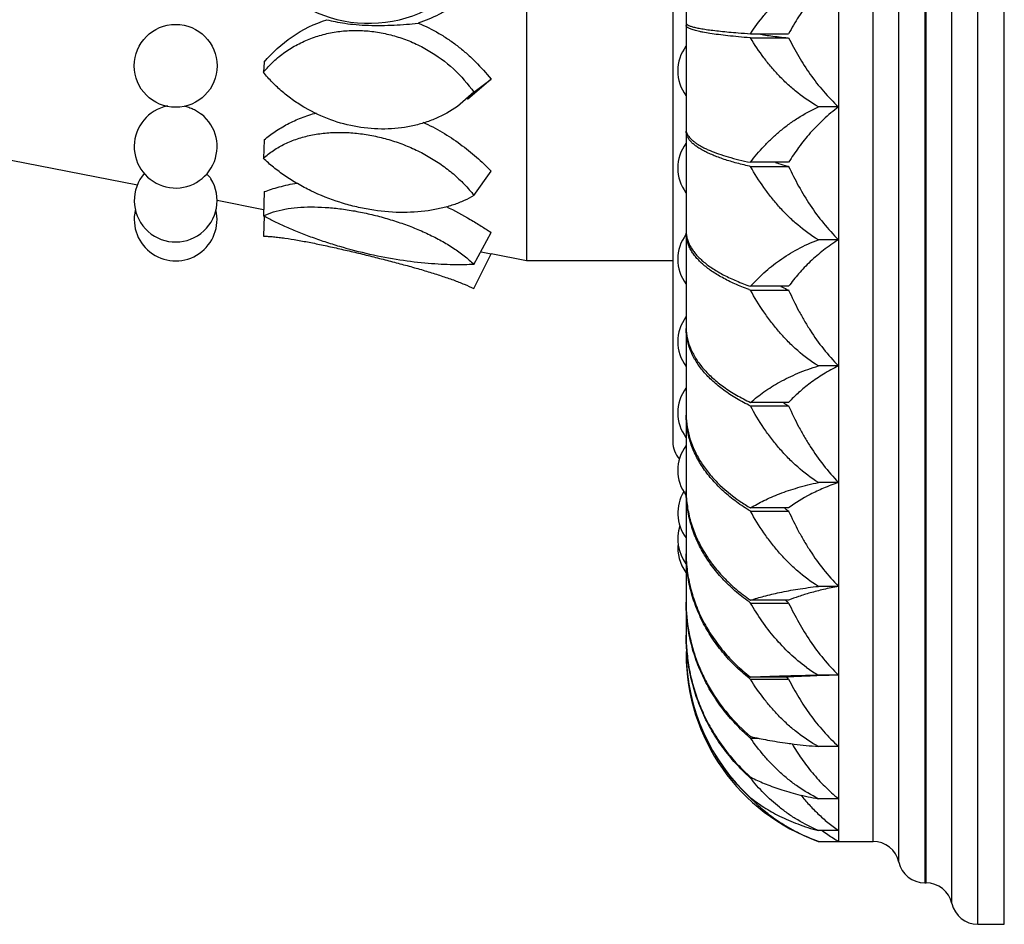
# Model space of a CAD drawing. Units: inches. Extents: x 0 to 22, y 0 to 17.
# Drawn here: x 14.1 to 15.6, y 4.1 to 5.5 of the extents above; entities that cross this region are included whole.
import ezdxf

# ---------------------------------------------------------------- set-up
doc = ezdxf.new("R2010")
doc.units = ezdxf.units.IN
doc.header["$LTSCALE"] = 1.21
doc.header["$MEASUREMENT"] = 0
doc.layers.get('0').update_dxf_attribs({"linetype": 'CONTINUOUS'})

msp = doc.modelspace()

# ---------------------------------------------------------------- linework, layer by layer
at = {"color": 9, "linetype": 'CONTINUOUS'}
for p, q in [((15.583, 4.1004), (15.583, 6.9754)), ((15.544, 4.1316), (15.544, 6.9441)), ((15.503, 6.9129), (15.503, 4.1629)), ((15.505, 4.1629), (15.505, 6.9129)), ((15.464, 4.1941), (15.464, 6.8816)), ((15.425, 4.2254), (15.425, 6.8504))]:
    msp.add_line(p, q, dxfattribs=at)
at = {"color": 7, "linetype": 'CONTINUOUS'}
for p, q in [((15.623, 4.1004), (15.623, 6.9754)), ((15.373, 6.8504), (15.373, 4.2254)), ((15.143, 6.3221), (15.143, 4.7537)), ((15.123, 6.2479), (15.123, 4.8279)), ((14.9024, 5.9754), (14.9024, 5.1004)), ((15.2401, 5.4366), (15.2395, 5.4367)), ((15.2401, 5.4429), (15.2977, 5.4429)), ((15.2401, 5.4366), (15.2977, 5.4366)), ((15.2969, 5.4367), (15.2977, 5.4366)), ((14.5066, 5.3999), (14.5054, 5.3848)), ((14.8487, 5.3745), (14.8133, 5.3437)), ((14.823, 5.3545), (14.8487, 5.3745)), ((14.823, 5.3545), (14.7981, 5.3332)), ((15.373, 5.3326), (15.3425, 5.3326)), ((14.3154, 5.2145), (13.9251, 5.2904)), ((14.5066, 5.2829), (14.5054, 5.255)), ((15.2977, 5.249), (15.2401, 5.249)), ((14.823, 5.199), (14.8487, 5.2359)), ((15.2401, 5.2428), (15.2977, 5.2428)), ((14.5066, 5.2048), (14.5054, 5.1682)), ((14.5057, 5.1775), (14.4355, 5.1912)), ((14.5063, 5.1682), (14.5054, 5.1378)), ((14.823, 5.0951), (14.8487, 5.1433)), ((15.373, 5.1323), (15.3425, 5.1323)), ((14.823, 5.0586), (14.8487, 5.1108)), ((14.8341, 5.114), (14.8487, 5.1108)), ((14.9024, 5.1004), (14.8487, 5.1108)), ((15.123, 5.1004), (14.9024, 5.1004)), ((15.2977, 5.0621), (15.2401, 5.0621)), ((15.2401, 5.0563), (15.2977, 5.0563)), ((15.373, 4.942), (15.3425, 4.942)), ((15.2977, 4.887), (15.2401, 4.887)), ((15.2401, 4.8817), (15.2977, 4.8817)), ((15.373, 4.7664), (15.3425, 4.7664)), ((15.143, 4.738), (15.143, 4.5361)), ((15.2977, 4.728), (15.2401, 4.728)), ((15.2401, 4.7232), (15.2977, 4.7232)), ((15.373, 4.6098), (15.3425, 4.6098)), ((15.2977, 4.5888), (15.2401, 4.5888)), ((15.2401, 4.5847), (15.2977, 4.5847)), ((15.143, 4.5369), (15.143, 4.5361)), ((15.2977, 4.4731), (15.2401, 4.4731)), ((15.373, 4.4761), (15.3425, 4.4761)), ((15.2401, 4.4698), (15.2977, 4.4698)), ((15.2401, 4.3835), (15.2405, 4.3834)), ((15.2401, 4.3811), (15.252, 4.3811)), ((15.373, 4.3685), (15.3425, 4.3685)), ((15.2401, 4.3224), (15.2406, 4.3221)), ((15.2401, 4.3209), (15.2434, 4.3209)), ((15.2401, 4.2907), (15.2408, 4.2907)), ((15.373, 4.2896), (15.3425, 4.2896)), ((15.373, 4.2416), (15.3425, 4.2416)), ((15.3425, 4.2254), (15.425, 4.2254)), ((15.503, 4.1629), (15.505, 4.1629)), ((15.583, 4.1004), (15.623, 4.1004))]:
    msp.add_line(p, q, dxfattribs=at)
msp.add_circle((14.373, 5.3944), 0.0625, dxfattribs=at)
for centre, radius, start, end in [((14.6642, 5.657), 0.1985, 225.5086, 323.1292), ((15.335, 6.8898), 1.45, 265.5141, 266.2488), ((15.193, 5.3868), 0.0625, 143.5382, 216.4618), ((14.373, 5.2727), 0.0625, 101.5494, 51.4814), ((15.1586, 5.2991), 0.0156, 180.0162, 190.6613), ((15.193, 5.2403), 0.0625, 143.5382, 216.4618), ((15.3542, 5.7605), 0.5301, 257.3958, 257.5739), ((15.401, 5.6212), 0.3922, 254.4361, 254.7409), ((14.373, 5.1914), 0.0625, 138.7885, 31.6542), ((14.373, 5.1629), 0.0625, 167.1071, 13.3246), ((15.193, 5.1029), 0.0625, 143.5382, 216.4618), ((15.1855, 5.1453), 0.0425, 180.0038, 183.99), ((15.3626, 5.3994), 0.3643, 249.9733, 250.3484), ((15.4032, 5.2958), 0.2617, 243.3758, 245.5898), ((15.4125, 5.3158), 0.2837, 245.5587, 246.1494), ((15.193, 4.9787), 0.0625, 143.5382, 216.4618), ((15.2229, 5.0012), 0.0799, 180.0007, 181.9993), ((15.193, 4.8714), 0.0625, 143.5382, 216.4618), ((15.4239, 5.092), 0.2452, 236.8158, 238.2783), ((15.3745, 5.1588), 0.308, 243.6068, 244.1236), ((15.4289, 5.1), 0.2547, 238.2704, 239.0131), ((15.2671, 4.8703), 0.1241, 180.0002, 181.1574), ((15.163, 4.8279), 0.04, 180, 221.0121), ((15.193, 4.7845), 0.0625, 143.5382, 216.4618), ((15.3139, 4.7559), 0.1708, 180.0001, 180.7212), ((15.193, 4.7204), 0.0625, 148.966, 216.4618), ((15.3808, 4.9661), 0.2766, 235.4663, 239.4253), ((15.3886, 4.9702), 0.2882, 238.4239, 238.9903), ((15.4456, 4.922), 0.2478, 231.6477, 232.5948), ((15.4483, 4.9255), 0.2522, 232.593, 233.3426), ((15.193, 4.6811), 0.0625, 161.6199, 216.4618), ((15.193, 4.6679), 0.0625, 173.8523, 216.4618), ((15.3585, 4.6607), 0.2154, 180, 180.4611), ((15.3966, 4.5871), 0.2536, 180, 180.2873), ((15.3986, 4.5871), 0.2556, 180.2976, 190.2808), ((15.4032, 4.817), 0.2838, 234.3831, 234.9191), ((15.4675, 4.7799), 0.2587, 227.7188, 228.3278), ((15.4687, 4.7814), 0.2606, 228.3278, 228.9905), ((15.4257, 4.5369), 0.2827, 180.1599, 185.1656), ((15.4397, 4.5114), 0.2967, 180.0001, 180.6349), ((15.4419, 4.5112), 0.2989, 180.5984, 227.5309), ((15.4415, 4.5115), 0.2984, 180.6566, 227.5701), ((15.443, 4.508), 0.3, 180, 250.4188), ((15.4605, 4.6753), 0.2316, 234.1155, 239.3597), ((15.4172, 4.695), 0.2865, 231.3724, 231.8239), ((15.4873, 4.6645), 0.2718, 224.8499, 225.238), ((15.4878, 4.665), 0.2725, 225.238, 225.7692), ((15.4289, 4.6031), 0.2914, 229.2717, 229.6082), ((15.4014, 5.1577), 0.7914, 262.3466, 263.0901), ((15.417, 5.2884), 0.923, 263.1052, 265.3705), ((15.4373, 4.5414), 0.2959, 227.983, 228.1893), ((15.5052, 4.4548), 0.2647, 233.676, 238.0714), ((15.5077, 4.4587), 0.2694, 238.0605, 240.0028), ((15.425, 4.1854), 0.04, 12.6356, 90), ((15.503, 4.2029), 0.04, 192.6356, 270), ((15.505, 4.1229), 0.04, 12.6356, 90), ((15.583, 4.1404), 0.04, 192.6356, 270)]:
    msp.add_arc(centre, radius, start, end, dxfattribs=at)
for points, knots in [([(14.8487, 5.5379), (14.8415, 5.5289), (14.8299, 5.5159), (14.8128, 5.5004), (14.7993, 5.4897), (14.7851, 5.4801), (14.7653, 5.4689), (14.7495, 5.4622), (14.7387, 5.4588)], [0, 0, 0, 0, 0.252698, 0.378307, 0.50332, 0.627862, 0.752137, 1, 1, 1, 1]), ([(15.2401, 5.4429), (15.2464, 5.4524), (15.2566, 5.4662), (15.2717, 5.4835), (15.2839, 5.496), (15.2971, 5.5078), (15.3161, 5.5226), (15.3316, 5.5323), (15.3425, 5.5379)], [0, 0, 0, 0, 0.241458, 0.364033, 0.487982, 0.613431, 0.740593, 1, 1, 1, 1]), ([(15.373, 5.5379), (15.365, 5.5312), (15.35, 5.517), (15.33, 5.4936), (15.3125, 5.4689), (15.3024, 5.4516), (15.2977, 5.4429)], [0, 0, 0, 0, 0.256708, 0.50838, 0.755876, 1, 1, 1, 1]), ([(14.5066, 5.3999), (14.5186, 5.4146), (14.5475, 5.4408), (14.5826, 5.458), (14.6012, 5.464)], [0, 0, 0, 0, 0.492446, 1, 1, 1, 1]), ([(14.6012, 5.464), (14.6053, 5.4629), (14.6143, 5.4608), (14.629, 5.4583), (14.6458, 5.4564), (14.6641, 5.4554), (14.6833, 5.4552), (14.7024, 5.4558), (14.7209, 5.457), (14.7329, 5.4581), (14.7387, 5.4588)], [0, 0, 0, 0, 0.092443, 0.19993, 0.322988, 0.458216, 0.598843, 0.738252, 0.872408, 1, 1, 1, 1]), ([(14.7387, 5.4588), (14.7496, 5.4544), (14.7654, 5.4466), (14.7851, 5.4341), (14.7993, 5.4237), (14.8128, 5.4125), (14.8297, 5.3965), (14.8414, 5.3835), (14.8487, 5.3745)], [0, 0, 0, 0, 0.24997, 0.375463, 0.500979, 0.62643, 0.751641, 1, 1, 1, 1]), ([(15.143, 5.4588), (15.143, 5.4586), (15.1431, 5.4584), (15.1432, 5.4579), (15.1435, 5.4575), (15.1437, 5.4573)], [0, 0, 0, 0, 0.223581, 0.458802, 1, 1, 1, 1]), ([(15.1471, 5.4512), (15.1465, 5.4515), (15.1454, 5.4521), (15.1443, 5.4531), (15.1436, 5.4538), (15.1433, 5.4543), (15.1431, 5.4549), (15.143, 5.4553), (15.143, 5.4554)], [0, 0, 0, 0, 0.338108, 0.608293, 0.721146, 0.821791, 0.913359, 1, 1, 1, 1]), ([(15.1437, 5.4573), (15.1439, 5.4571), (15.1443, 5.4568), (15.1451, 5.4562), (15.146, 5.4557), (15.1467, 5.4554), (15.1471, 5.4552)], [0, 0, 0, 0, 0.194747, 0.424627, 0.692465, 1, 1, 1, 1]), ([(15.1471, 5.4552), (15.1478, 5.4549), (15.1492, 5.4544), (15.1515, 5.4536), (15.1543, 5.4529), (15.1586, 5.4519), (15.165, 5.4506), (15.1737, 5.4492), (15.1838, 5.4479), (15.1953, 5.4466), (15.208, 5.4453), (15.2169, 5.4446), (15.2215, 5.4442)], [0, 0, 0, 0, 0.027966, 0.06065, 0.098086, 0.140281, 0.238885, 0.356134, 0.491525, 0.644455, 0.814219, 1, 1, 1, 1]), ([(15.2395, 5.4367), (15.2337, 5.4371), (15.2225, 5.4381), (15.2066, 5.4397), (15.1923, 5.4414), (15.1796, 5.4431), (15.1702, 5.4448), (15.1637, 5.4461), (15.1594, 5.4471), (15.1556, 5.4481), (15.1523, 5.4491), (15.1495, 5.4501), (15.1479, 5.4508), (15.1471, 5.4512)], [0, 0, 0, 0, 0.186731, 0.357782, 0.511835, 0.647948, 0.765321, 0.816782, 0.863334, 0.904925, 0.941547, 0.973217, 1, 1, 1, 1]), ([(14.5054, 5.3848), (14.5101, 5.3905), (14.5202, 5.4013), (14.5375, 5.4154), (14.5565, 5.427), (14.5734, 5.4346), (14.5875, 5.4394), (14.6019, 5.4434), (14.6205, 5.4468), (14.6432, 5.4482), (14.6662, 5.4471), (14.689, 5.4434), (14.7115, 5.4374), (14.7334, 5.4289), (14.7612, 5.4145), (14.7931, 5.3911), (14.814, 5.3673), (14.823, 5.3545)], [0, 0, 0, 0, 0.060635, 0.121104, 0.181538, 0.242165, 0.27262, 0.303179, 0.364618, 0.426577, 0.489072, 0.552068, 0.615498, 0.679278, 0.743314, 0.871606, 1, 1, 1, 1]), ([(15.3425, 5.3326), (15.3316, 5.3388), (15.316, 5.3494), (15.2971, 5.3656), (15.2839, 5.3785), (15.2716, 5.3922), (15.2565, 5.4112), (15.2464, 5.4263), (15.2401, 5.4366)], [0, 0, 0, 0, 0.254944, 0.381119, 0.506356, 0.63081, 0.75454, 1, 1, 1, 1]), ([(15.2502, 5.4429), (15.2535, 5.4423), (15.2604, 5.4411), (15.2714, 5.4395), (15.2837, 5.438), (15.2924, 5.4371), (15.2969, 5.4367)], [0, 0, 0, 0, 0.208565, 0.445609, 0.70995, 1, 1, 1, 1]), ([(15.2977, 5.4366), (15.3024, 5.4271), (15.3125, 5.4082), (15.3299, 5.3812), (15.3499, 5.3556), (15.365, 5.34), (15.373, 5.3326)], [0, 0, 0, 0, 0.246979, 0.495693, 0.746548, 1, 1, 1, 1]), ([(14.7981, 5.3332), (14.7879, 5.3261), (14.7712, 5.3169), (14.7473, 5.3081), (14.7217, 5.3015), (14.6881, 5.2979), (14.6469, 5.3012), (14.6063, 5.3119), (14.5743, 5.3269), (14.5506, 5.3421), (14.534, 5.355), (14.5188, 5.3692), (14.5096, 5.3795), (14.5054, 5.3848)], [0, 0, 0, 0, 0.11506, 0.174363, 0.234715, 0.358109, 0.484692, 0.613563, 0.74356, 0.808537, 0.873138, 0.937097, 1, 1, 1, 1]), ([(14.3856, 5.3339), (14.3881, 5.3334), (14.3928, 5.3321), (14.3997, 5.3293), (14.4061, 5.3259), (14.4101, 5.3231), (14.4119, 5.3216)], [0, 0, 0, 0, 0.252686, 0.505135, 0.755056, 1, 1, 1, 1]), ([(15.2401, 5.249), (15.2464, 5.2573), (15.2566, 5.2696), (15.2717, 5.2847), (15.284, 5.2957), (15.2972, 5.3061), (15.3163, 5.3192), (15.3317, 5.3277), (15.3425, 5.3326)], [0, 0, 0, 0, 0.235897, 0.356896, 0.480179, 0.605953, 0.734496, 1, 1, 1, 1]), ([(15.373, 5.3326), (15.3651, 5.3267), (15.3501, 5.3143), (15.3301, 5.2937), (15.3126, 5.272), (15.3024, 5.2567), (15.2977, 5.249)], [0, 0, 0, 0, 0.261455, 0.514358, 0.760093, 1, 1, 1, 1]), ([(14.5066, 5.2829), (14.5118, 5.2874), (14.5232, 5.2959), (14.542, 5.3071), (14.5628, 5.3166), (14.5777, 5.3215), (14.5853, 5.3236)], [0, 0, 0, 0, 0.230619, 0.475907, 0.73307, 1, 1, 1, 1]), ([(14.7459, 5.3094), (14.7559, 5.3049), (14.7753, 5.2949), (14.8023, 5.277), (14.8268, 5.2573), (14.8417, 5.2431), (14.8487, 5.2359)], [0, 0, 0, 0, 0.259441, 0.514538, 0.762462, 1, 1, 1, 1]), ([(14.5054, 5.255), (14.5101, 5.2593), (14.5205, 5.2674), (14.5378, 5.2773), (14.5567, 5.2849), (14.5771, 5.2903), (14.5985, 5.2935), (14.6207, 5.2945), (14.6433, 5.2934), (14.6662, 5.2902), (14.689, 5.2851), (14.7115, 5.278), (14.7333, 5.269), (14.7541, 5.2583), (14.7738, 5.2458), (14.7921, 5.2318), (14.8086, 5.2162), (14.8185, 5.2049), (14.823, 5.199)], [0, 0, 0, 0, 0.054506, 0.110272, 0.167576, 0.226621, 0.287427, 0.349867, 0.413731, 0.478736, 0.544542, 0.610786, 0.67711, 0.743172, 0.808671, 0.873395, 0.937216, 1, 1, 1, 1]), ([(15.2385, 5.2432), (15.2313, 5.2448), (15.2177, 5.2481), (15.2014, 5.253), (15.1897, 5.2573), (15.1818, 5.2604), (15.1746, 5.2637), (15.1681, 5.267), (15.1623, 5.2704), (15.1572, 5.2739), (15.1529, 5.2774), (15.1493, 5.281), (15.1465, 5.2847), (15.1445, 5.2884), (15.1433, 5.2921), (15.143, 5.2946), (15.143, 5.2959)], [0, 0, 0, 0, 0.192582, 0.366399, 0.445821, 0.520106, 0.589184, 0.65303, 0.711669, 0.765183, 0.813754, 0.857701, 0.897494, 0.933816, 0.967595, 1, 1, 1, 1]), ([(15.1433, 5.2962), (15.1436, 5.2948), (15.1445, 5.2918), (15.1462, 5.2892), (15.1471, 5.2879)], [0, 0, 0, 0, 0.475837, 1, 1, 1, 1]), ([(15.1471, 5.2879), (15.1478, 5.2869), (15.1495, 5.285), (15.1523, 5.2823), (15.1556, 5.2795), (15.1594, 5.2769), (15.1637, 5.2742), (15.1685, 5.2716), (15.1737, 5.2691), (15.1815, 5.2656), (15.1924, 5.2615), (15.2069, 5.257), (15.2229, 5.2527), (15.2342, 5.2502), (15.2401, 5.249)], [0, 0, 0, 0, 0.035173, 0.073504, 0.115267, 0.16066, 0.209816, 0.262808, 0.319666, 0.3804, 0.513396, 0.661467, 0.824008, 1, 1, 1, 1]), ([(14.823, 5.199), (14.8183, 5.1962), (14.8082, 5.191), (14.7916, 5.1845), (14.7734, 5.1794), (14.7466, 5.1744), (14.7104, 5.1723), (14.6733, 5.1759), (14.6431, 5.1821), (14.6129, 5.1906), (14.5839, 5.2021), (14.5567, 5.2165), (14.5379, 5.2283), (14.5207, 5.2411), (14.5102, 5.2503), (14.5054, 5.255)], [0, 0, 0, 0, 0.048048, 0.099886, 0.155211, 0.213713, 0.338673, 0.471564, 0.539869, 0.608713, 0.745757, 0.81283, 0.878032, 0.940687, 1, 1, 1, 1]), ([(15.2781, 5.2488), (15.2795, 5.2483), (15.2854, 5.2464), (15.2912, 5.2447), (15.2957, 5.2434)], [0, 0, 0, 0, 0.24026, 1, 1, 1, 1]), ([(14.4195, 5.2315), (14.4209, 5.2304), (14.4228, 5.2286), (14.425, 5.2261), (14.4258, 5.2249), (14.4262, 5.2242)], [0, 0, 0, 0, 0.542286, 0.782038, 1, 1, 1, 1]), ([(15.3425, 5.1323), (15.3315, 5.1389), (15.3159, 5.1502), (15.2971, 5.1674), (15.2839, 5.1812), (15.2716, 5.1957), (15.2565, 5.2159), (15.2463, 5.2319), (15.2401, 5.2428)], [0, 0, 0, 0, 0.251961, 0.377487, 0.502595, 0.627395, 0.751897, 1, 1, 1, 1]), ([(15.2977, 5.2428), (15.3024, 5.2327), (15.3124, 5.2128), (15.3298, 5.184), (15.3498, 5.1569), (15.365, 5.1402), (15.373, 5.1323)], [0, 0, 0, 0, 0.248785, 0.498279, 0.748626, 1, 1, 1, 1]), ([(14.5066, 5.2048), (14.5102, 5.2061), (14.5177, 5.2086), (14.534, 5.2133), (14.547, 5.2162), (14.556, 5.2178)], [0, 0, 0, 0, 0.221693, 0.463779, 1, 1, 1, 1]), ([(14.5054, 5.1682), (14.5103, 5.1706), (14.5209, 5.1746), (14.5382, 5.1788), (14.5571, 5.1812), (14.5773, 5.182), (14.5986, 5.1813), (14.6208, 5.1792), (14.6434, 5.1758), (14.6662, 5.1711), (14.6889, 5.1652), (14.7113, 5.1582), (14.7331, 5.1502), (14.7539, 5.1411), (14.7736, 5.1311), (14.7918, 5.1201), (14.8084, 5.1083), (14.8184, 5.0996), (14.823, 5.0951)], [0, 0, 0, 0, 0.04812, 0.100274, 0.156374, 0.216142, 0.279111, 0.344687, 0.412226, 0.48105, 0.550458, 0.619749, 0.68825, 0.755331, 0.820425, 0.883095, 0.943029, 1, 1, 1, 1]), ([(14.7812, 5.1824), (14.7935, 5.1764), (14.8112, 5.1668), (14.8334, 5.1533), (14.8438, 5.1466), (14.8487, 5.1433)], [0, 0, 0, 0, 0.527994, 0.771999, 1, 1, 1, 1]), ([(14.823, 5.0951), (14.8182, 5.0948), (14.8078, 5.0945), (14.7913, 5.0944), (14.7732, 5.0951), (14.7463, 5.0969), (14.7103, 5.1012), (14.6656, 5.1097), (14.6281, 5.1195), (14.5985, 5.1288), (14.5772, 5.1362), (14.557, 5.144), (14.5382, 5.152), (14.5211, 5.16), (14.5104, 5.1655), (14.5054, 5.1682)], [0, 0, 0, 0, 0.044313, 0.094436, 0.149739, 0.209574, 0.340037, 0.47991, 0.622829, 0.693358, 0.762095, 0.828098, 0.89041, 0.948062, 1, 1, 1, 1]), ([(15.2379, 5.0571), (15.2307, 5.0598), (15.217, 5.0652), (15.2009, 5.0732), (15.1893, 5.0799), (15.1814, 5.085), (15.1743, 5.0903), (15.1678, 5.0957), (15.162, 5.1012), (15.157, 5.1069), (15.1527, 5.1126), (15.1492, 5.1184), (15.1465, 5.1243), (15.1445, 5.1303), (15.1433, 5.1362), (15.143, 5.1403), (15.143, 5.1422)], [0, 0, 0, 0, 0.170241, 0.326962, 0.400039, 0.469557, 0.535539, 0.598048, 0.657191, 0.713127, 0.766089, 0.816396, 0.86444, 0.910692, 0.955683, 1, 1, 1, 1]), ([(15.1431, 5.1424), (15.1433, 5.1405), (15.1438, 5.1367), (15.1453, 5.131), (15.1476, 5.1254), (15.1507, 5.1198), (15.1544, 5.1143), (15.1589, 5.1089), (15.1641, 5.1036), (15.17, 5.0984), (15.1766, 5.0933), (15.1839, 5.0884), (15.1917, 5.0835), (15.2034, 5.0772), (15.2195, 5.0697), (15.233, 5.0646), (15.2401, 5.0621)], [0, 0, 0, 0, 0.043135, 0.087258, 0.132929, 0.180649, 0.230846, 0.283869, 0.339994, 0.399411, 0.462248, 0.52859, 0.598478, 0.671918, 0.829295, 1, 1, 1, 1]), ([(14.5054, 5.1378), (14.5078, 5.1377), (14.5129, 5.1374), (14.5208, 5.1368), (14.5291, 5.1358), (14.5412, 5.1342), (14.5572, 5.1317), (14.5737, 5.1286), (14.5876, 5.1258), (14.6021, 5.1227), (14.6207, 5.1186), (14.6433, 5.1134), (14.6661, 5.1079), (14.6888, 5.1021), (14.7112, 5.0963), (14.7329, 5.0903), (14.7537, 5.0843), (14.7733, 5.0781), (14.7915, 5.0719), (14.808, 5.0656), (14.8182, 5.061), (14.823, 5.0586)], [0, 0, 0, 0, 0.022392, 0.046464, 0.072114, 0.099235, 0.157456, 0.220252, 0.253076, 0.286693, 0.355822, 0.426708, 0.498434, 0.57009, 0.640783, 0.709648, 0.775859, 0.838636, 0.897298, 0.951257, 1, 1, 1, 1]), ([(15.2401, 5.0621), (15.2465, 5.0692), (15.2604, 5.0831), (15.2799, 5.0987), (15.2973, 5.1102), (15.3164, 5.1212), (15.3318, 5.1282), (15.3425, 5.1323)], [0, 0, 0, 0, 0.228655, 0.470045, 0.596306, 0.726683, 1, 1, 1, 1]), ([(15.373, 5.1323), (15.3652, 5.1274), (15.3503, 5.1171), (15.3302, 5.0999), (15.3127, 5.0816), (15.3025, 5.0687), (15.2977, 5.0621)], [0, 0, 0, 0, 0.268081, 0.522784, 0.766093, 1, 1, 1, 1]), ([(15.3425, 4.942), (15.3315, 4.9489), (15.3159, 4.9606), (15.297, 4.9783), (15.2839, 4.9926), (15.2716, 5.0076), (15.2564, 5.0285), (15.2463, 5.045), (15.2401, 5.0563)], [0, 0, 0, 0, 0.250311, 0.375483, 0.500525, 0.625518, 0.750446, 1, 1, 1, 1]), ([(15.2977, 5.0563), (15.3024, 5.0459), (15.3099, 5.0304), (15.3211, 5.0104), (15.3391, 4.9811), (15.3569, 4.9583), (15.373, 4.942)], [0, 0, 0, 0, 0.249903, 0.374945, 0.500024, 1, 1, 1, 1]), ([(15.2376, 4.8829), (15.2304, 4.8865), (15.2166, 4.894), (15.1977, 4.9067), (15.1813, 4.9204), (15.1676, 4.9349), (15.1568, 4.95), (15.1501, 4.9634), (15.1464, 4.9741), (15.1445, 4.9822), (15.1433, 4.9903), (15.143, 4.9957), (15.143, 4.9984)], [0, 0, 0, 0, 0.154152, 0.299116, 0.434659, 0.56112, 0.679264, 0.7904, 0.84398, 0.896575, 0.948479, 1, 1, 1, 1]), ([(15.1431, 4.9984), (15.1432, 4.9958), (15.1436, 4.9906), (15.145, 4.9827), (15.1472, 4.9749), (15.1512, 4.9645), (15.1582, 4.9516), (15.1694, 4.937), (15.1834, 4.923), (15.2, 4.9099), (15.2191, 4.8977), (15.2329, 4.8905), (15.2401, 4.887)], [0, 0, 0, 0, 0.050733, 0.101973, 0.15403, 0.207203, 0.31791, 0.436072, 0.562904, 0.699094, 0.844905, 1, 1, 1, 1]), ([(15.2401, 4.887), (15.2466, 4.8927), (15.2607, 4.9037), (15.2845, 4.9185), (15.312, 4.9318), (15.3319, 4.9389), (15.3425, 4.942)], [0, 0, 0, 0, 0.219835, 0.458013, 0.717464, 1, 1, 1, 1]), ([(15.373, 4.942), (15.3652, 4.9383), (15.3506, 4.9303), (15.3304, 4.9168), (15.3129, 4.9024), (15.3025, 4.8922), (15.2977, 4.887)], [0, 0, 0, 0, 0.276849, 0.534084, 0.774241, 1, 1, 1, 1]), ([(15.3425, 4.7664), (15.3315, 4.7733), (15.3159, 4.7851), (15.297, 4.803), (15.2839, 4.8174), (15.2716, 4.8325), (15.2564, 4.8536), (15.2463, 4.8703), (15.2401, 4.8817)], [0, 0, 0, 0, 0.249905, 0.37499, 0.500015, 0.625056, 0.75009, 1, 1, 1, 1]), ([(15.2977, 4.8817), (15.3024, 4.8711), (15.3099, 4.8555), (15.3211, 4.8354), (15.3391, 4.8059), (15.3569, 4.7829), (15.373, 4.7664)], [0, 0, 0, 0, 0.250137, 0.375249, 0.500359, 1, 1, 1, 1]), ([(15.143, 4.8678), (15.1432, 4.8619), (15.1443, 4.8499), (15.1485, 4.8321), (15.1553, 4.8147), (15.1645, 4.7977), (15.1761, 4.7815), (15.195, 4.7604), (15.2119, 4.7466), (15.224, 4.7382)], [0, 0, 0, 0, 0.11287, 0.227304, 0.344443, 0.465377, 0.590948, 0.721735, 1, 1, 1, 1]), ([(15.2377, 4.7247), (15.2304, 4.7291), (15.2165, 4.7386), (15.1975, 4.7543), (15.1811, 4.7713), (15.1675, 4.7893), (15.1566, 4.8081), (15.1488, 4.8277), (15.1441, 4.8476), (15.143, 4.8611), (15.143, 4.8678)], [0, 0, 0, 0, 0.143222, 0.280494, 0.41176, 0.537387, 0.657983, 0.77445, 0.888019, 1, 1, 1, 1]), ([(15.143, 4.7537), (15.1431, 4.746), (15.1444, 4.7304), (15.1494, 4.7074), (15.1575, 4.685), (15.1686, 4.6632), (15.1826, 4.6425), (15.1993, 4.623), (15.2185, 4.6049), (15.2327, 4.594), (15.2401, 4.5888)], [0, 0, 0, 0, 0.116849, 0.234727, 0.354389, 0.476605, 0.601946, 0.730823, 0.863527, 1, 1, 1, 1]), ([(15.2379, 4.5863), (15.2306, 4.5915), (15.2165, 4.6027), (15.1976, 4.6211), (15.1811, 4.641), (15.1674, 4.662), (15.1566, 4.6841), (15.1488, 4.7069), (15.1441, 4.7302), (15.143, 4.7459), (15.143, 4.7537)], [0, 0, 0, 0, 0.135887, 0.268142, 0.39675, 0.522011, 0.644332, 0.764278, 0.8826, 1, 1, 1, 1]), ([(15.2401, 4.728), (15.2467, 4.732), (15.2571, 4.7377), (15.2719, 4.7445), (15.2888, 4.7514), (15.3123, 4.7593), (15.332, 4.7642), (15.3425, 4.7664)], [0, 0, 0, 0, 0.210261, 0.324444, 0.445194, 0.707857, 1, 1, 1, 1]), ([(15.373, 4.7664), (15.3653, 4.7638), (15.3508, 4.7583), (15.3252, 4.7463), (15.3079, 4.7357), (15.2977, 4.728)], [0, 0, 0, 0, 0.287444, 0.548029, 1, 1, 1, 1]), ([(15.3425, 4.6098), (15.3315, 4.6166), (15.3159, 4.6282), (15.2971, 4.6458), (15.2839, 4.6599), (15.2716, 4.6748), (15.2564, 4.6956), (15.2463, 4.712), (15.2401, 4.7232)], [0, 0, 0, 0, 0.250718, 0.375977, 0.501034, 0.625979, 0.750803, 1, 1, 1, 1]), ([(15.2977, 4.7232), (15.3024, 4.7128), (15.3099, 4.6975), (15.3211, 4.6776), (15.3391, 4.6486), (15.3569, 4.626), (15.373, 4.6098)], [0, 0, 0, 0, 0.249668, 0.37464, 0.499686, 1, 1, 1, 1]), ([(15.143, 4.6589), (15.1431, 4.6502), (15.1443, 4.6328), (15.1493, 4.6069), (15.1573, 4.5815), (15.1684, 4.5571), (15.18, 4.5377), (15.1906, 4.5228), (15.2022, 4.5083), (15.2183, 4.4912), (15.2326, 4.4789), (15.2401, 4.4731)], [0, 0, 0, 0, 0.12053, 0.241629, 0.36366, 0.487077, 0.612207, 0.675516, 0.739347, 0.868614, 1, 1, 1, 1]), ([(15.2383, 4.4712), (15.2309, 4.4771), (15.2167, 4.4896), (15.2008, 4.507), (15.1893, 4.5216), (15.1789, 4.5366), (15.1675, 4.5562), (15.1566, 4.5809), (15.1488, 4.6065), (15.1441, 4.6326), (15.143, 4.6502), (15.143, 4.6589)], [0, 0, 0, 0, 0.131006, 0.259992, 0.323728, 0.386976, 0.512073, 0.635571, 0.757787, 0.879154, 1, 1, 1, 1]), ([(15.2401, 4.5888), (15.2468, 4.5911), (15.2613, 4.5954), (15.2851, 4.601), (15.3125, 4.606), (15.3321, 4.6086), (15.3425, 4.6098)], [0, 0, 0, 0, 0.20202, 0.434269, 0.699805, 1, 1, 1, 1]), ([(15.373, 4.6098), (15.3654, 4.6084), (15.351, 4.6054), (15.331, 4.6003), (15.3134, 4.5949), (15.3027, 4.5909), (15.2977, 4.5888)], [0, 0, 0, 0, 0.297343, 0.561154, 0.794284, 1, 1, 1, 1]), ([(15.2388, 4.3822), (15.2313, 4.3887), (15.217, 4.4023), (15.1979, 4.4247), (15.1813, 4.4489), (15.1676, 4.4745), (15.1567, 4.5013), (15.1488, 4.5289), (15.1441, 4.5572), (15.143, 4.5763), (15.143, 4.5858)], [0, 0, 0, 0, 0.127849, 0.254755, 0.380661, 0.505697, 0.62998, 0.753661, 0.876969, 1, 1, 1, 1]), ([(15.3248, 4.4877), (15.3159, 4.4941), (15.2991, 4.508), (15.2767, 4.5316), (15.257, 4.5573), (15.2455, 4.5755), (15.2401, 4.5847)], [0, 0, 0, 0, 0.252477, 0.503054, 0.752177, 1, 1, 1, 1]), ([(15.2977, 4.5847), (15.3024, 4.5748), (15.3125, 4.5551), (15.3298, 4.5269), (15.3498, 4.5002), (15.365, 4.4838), (15.373, 4.4761)], [0, 0, 0, 0, 0.248287, 0.497565, 0.748051, 1, 1, 1, 1]), ([(15.2393, 4.3216), (15.2318, 4.3284), (15.2174, 4.3428), (15.1981, 4.3664), (15.1815, 4.3919), (15.1677, 4.4188), (15.1567, 4.447), (15.1489, 4.4762), (15.1441, 4.506), (15.143, 4.5261), (15.143, 4.5361)], [0, 0, 0, 0, 0.125949, 0.251617, 0.376916, 0.501925, 0.626679, 0.751229, 0.875683, 1, 1, 1, 1]), ([(15.1471, 4.5415), (15.1485, 4.534), (15.1519, 4.519), (15.159, 4.4971), (15.1681, 4.4757), (15.1827, 4.4482), (15.2056, 4.4161), (15.228, 4.3938), (15.2401, 4.3835)], [0, 0, 0, 0, 0.12288, 0.246166, 0.370012, 0.494512, 0.745571, 1, 1, 1, 1]), ([(15.1442, 4.5115), (15.145, 4.5025), (15.1474, 4.4847), (15.1537, 4.4584), (15.1624, 4.4327), (15.1735, 4.408), (15.187, 4.3844), (15.2026, 4.362), (15.2203, 4.3412), (15.2333, 4.3285), (15.2401, 4.3224)], [0, 0, 0, 0, 0.124268, 0.24862, 0.373141, 0.497907, 0.622938, 0.748287, 0.874012, 1, 1, 1, 1]), ([(15.2401, 4.4731), (15.2468, 4.4734), (15.2615, 4.474), (15.2852, 4.4748), (15.3126, 4.4755), (15.3321, 4.4759), (15.3425, 4.4761)], [0, 0, 0, 0, 0.197999, 0.429025, 0.695974, 1, 1, 1, 1]), ([(15.373, 4.4761), (15.3654, 4.4759), (15.3512, 4.4754), (15.3311, 4.4747), (15.3136, 4.4739), (15.3028, 4.4734), (15.2977, 4.4731)], [0, 0, 0, 0, 0.302597, 0.568244, 0.799665, 1, 1, 1, 1]), ([(15.3425, 4.3685), (15.3316, 4.3745), (15.316, 4.3848), (15.2971, 4.4006), (15.2839, 4.4132), (15.2716, 4.4265), (15.2565, 4.445), (15.2464, 4.4597), (15.2401, 4.4698)], [0, 0, 0, 0, 0.256249, 0.382711, 0.508013, 0.632321, 0.755713, 1, 1, 1, 1]), ([(15.2977, 4.4698), (15.3024, 4.4605), (15.3125, 4.4421), (15.3299, 4.4158), (15.3499, 4.3908), (15.365, 4.3756), (15.373, 4.3685)], [0, 0, 0, 0, 0.246161, 0.494525, 0.745612, 1, 1, 1, 1]), ([(15.2405, 4.3834), (15.2489, 4.3814), (15.2673, 4.3777), (15.2859, 4.3748), (15.296, 4.3734)], [0, 0, 0, 0, 0.456076, 1, 1, 1, 1]), ([(15.3425, 4.2896), (15.3317, 4.295), (15.3162, 4.3043), (15.2971, 4.3186), (15.2839, 4.33), (15.2717, 4.342), (15.2566, 4.3587), (15.2464, 4.372), (15.2401, 4.3811)], [0, 0, 0, 0, 0.261243, 0.388816, 0.514359, 0.638105, 0.760205, 1, 1, 1, 1]), ([(15.3028, 4.3724), (15.3073, 4.3648), (15.3169, 4.3498), (15.3333, 4.3283), (15.3519, 4.3079), (15.3657, 4.2955), (15.373, 4.2896)], [0, 0, 0, 0, 0.243283, 0.490475, 0.742444, 1, 1, 1, 1]), ([(15.3425, 4.2416), (15.3318, 4.2462), (15.3163, 4.2542), (15.2972, 4.2666), (15.2798, 4.2797), (15.2602, 4.2973), (15.2464, 4.3129), (15.2401, 4.3209)], [0, 0, 0, 0, 0.267932, 0.397044, 0.52297, 0.766299, 1, 1, 1, 1]), ([(15.2406, 4.3221), (15.2472, 4.3187), (15.2576, 4.3139), (15.2723, 4.3082), (15.2891, 4.3023), (15.3125, 4.2956), (15.3321, 4.2915), (15.3425, 4.2896)], [0, 0, 0, 0, 0.20751, 0.321022, 0.441568, 0.705201, 1, 1, 1, 1]), ([(15.3162, 4.2952), (15.3201, 4.2903), (15.3284, 4.2806), (15.3419, 4.2668), (15.3568, 4.2536), (15.3675, 4.2455), (15.373, 4.2416)], [0, 0, 0, 0, 0.240739, 0.487119, 0.740016, 1, 1, 1, 1]), ([(15.2401, 4.2912), (15.2466, 4.2861), (15.2608, 4.2761), (15.2846, 4.2627), (15.3121, 4.2508), (15.3319, 4.2444), (15.3425, 4.2416)], [0, 0, 0, 0, 0.216671, 0.453732, 0.714237, 1, 1, 1, 1]), ([(15.3425, 4.2254), (15.3319, 4.2292), (15.3117, 4.2377), (15.2843, 4.2535), (15.2605, 4.2711), (15.2465, 4.2841), (15.2401, 4.2907)], [0, 0, 0, 0, 0.276244, 0.533647, 0.774028, 1, 1, 1, 1])]:
    msp.add_open_spline(points, degree=3, knots=knots, dxfattribs=at)

doc.saveas('drawing.dxf')
